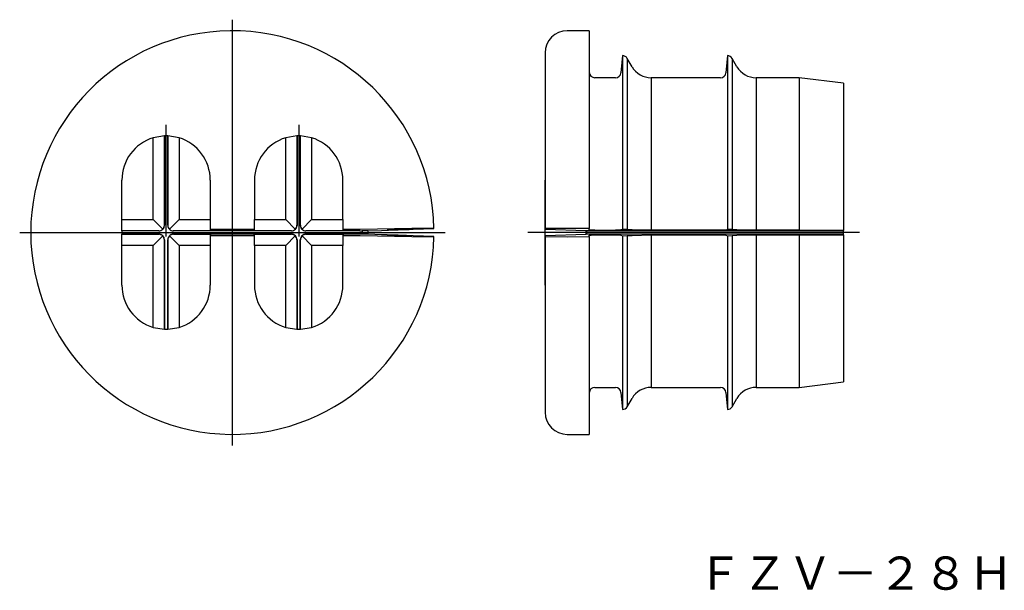
# Model space of a CAD drawing. Extents: x 94.8 to 183.9, y -136.8 to -85.2.
import ezdxf

# ---------------------------------------------------------------- set-up
doc = ezdxf.new("R2010")
doc.units = 0
doc.linetypes.add('CENTER', pattern=[0])
doc.layers.add('図面枠', color=7, linetype='CONTINUOUS')

msp = doc.modelspace()

# ---------------------------------------------------------------- linework, layer by layer
at = {"layer": '図面枠', "color": 1, "linetype": 'CENTER'}
for p, q in [((114.019, -123.673), (114.019, -85.173)), ((108.019, -104.774), (108.019, -94.688)), ((120.019, -94.688), (120.019, -104.774)), ((94.769, -104.423), (133.269, -104.423)), ((170.769, -104.423), (140.769, -104.423))]:
    msp.add_line(p, q, dxfattribs=at)
at = {"layer": '図面枠', "color": 7, "linetype": 'CONTINUOUS'}
for p, q in [((146.326, -86.173), (144.326, -86.173)), ((146.326, -86.173), (146.326, -104.057)), ((142.326, -88.173), (142.326, -104.071)), ((149.326, -88.423), (149.191, -89.967)), ((149.326, -88.423), (149.326, -104.137)), ((150.192, -89.423), (149.759, -88.673)), ((158.826, -88.423), (158.691, -89.967)), ((158.826, -88.423), (158.826, -104.14)), ((159.692, -89.423), (159.259, -88.673)), ((148.692, -90.423), (146.826, -90.423)), ((158.192, -90.423), (151.924, -90.423)), ((165.326, -90.423), (161.424, -90.423)), ((165.326, -90.423), (165.326, -104.213)), ((169.326, -90.923), (165.326, -90.423)), ((169.326, -90.923), (169.326, -104.232)), ((142.326, -95.13), (142.326, -99.673)), ((142.326, -95.13), (142.326, -99.673)), ((107.862, -95.685), (106.845, -95.85)), ((106.845, -103.249), (106.845, -95.85)), ((107.869, -95.688), (107.862, -95.685)), ((107.862, -95.685), (107.862, -103.767)), ((107.869, -103.774), (107.869, -95.688)), ((108.176, -95.685), (108.169, -95.688)), ((108.169, -95.688), (108.169, -103.774)), ((109.193, -95.85), (108.176, -95.685)), ((108.176, -103.767), (108.176, -95.685)), ((109.193, -95.85), (109.193, -103.249)), ((119.862, -95.685), (118.845, -95.85)), ((118.845, -103.249), (118.845, -95.85)), ((119.869, -95.688), (119.862, -95.685)), ((119.862, -95.685), (119.862, -103.767)), ((119.869, -95.688), (119.869, -103.774)), ((120.176, -95.685), (120.169, -95.688)), ((120.169, -103.774), (120.169, -95.688)), ((121.193, -95.85), (120.176, -95.685)), ((120.176, -103.767), (120.176, -95.685)), ((121.193, -95.85), (121.193, -103.249)), ((104.019, -103.249), (104.019, -99.673)), ((112.019, -99.673), (112.019, -103.249)), ((116.019, -99.673), (116.019, -103.249)), ((124.019, -103.249), (124.019, -99.673)), ((142.326, -104.144), (142.326, -99.673)), ((142.326, -104.144), (142.326, -99.673)), ((104.028, -104.266), (104.019, -103.249)), ((104.019, -103.249), (106.845, -103.249)), ((106.845, -103.249), (107.713, -104.118)), ((109.193, -103.249), (108.325, -104.118)), ((109.193, -103.249), (112.019, -103.249)), ((112.019, -103.249), (112.01, -104.266)), ((116.028, -104.266), (116.019, -103.249)), ((116.019, -103.249), (118.845, -103.249)), ((118.845, -103.249), (119.713, -104.118)), ((121.193, -103.249), (120.325, -104.118)), ((121.193, -103.249), (124.019, -103.249)), ((124.019, -103.249), (124.01, -104.266)), ((104.031, -104.273), (104.028, -104.266)), ((107.362, -104.266), (104.028, -104.266)), ((107.362, -104.266), (107.46, -104.257)), ((107.369, -104.273), (107.467, -104.264)), ((107.46, -104.257), (107.553, -104.228)), ((107.467, -104.264), (107.561, -104.235)), ((107.553, -104.228), (107.638, -104.181)), ((107.561, -104.235), (107.647, -104.189)), ((107.638, -104.181), (107.713, -104.118)), ((107.647, -104.189), (107.723, -104.127)), ((107.713, -104.118), (107.776, -104.043)), ((107.723, -104.127), (107.785, -104.051)), ((107.776, -104.043), (107.823, -103.957)), ((107.785, -104.051), (107.831, -103.965)), ((107.823, -103.957), (107.852, -103.864)), ((107.831, -103.965), (107.859, -103.871)), ((107.852, -103.864), (107.862, -103.767)), ((107.859, -103.871), (107.869, -103.774)), ((108.169, -103.774), (108.179, -103.871)), ((108.176, -103.767), (108.186, -103.864)), ((108.179, -103.871), (108.207, -103.965)), ((108.186, -103.864), (108.215, -103.957)), ((108.207, -103.965), (108.253, -104.051)), ((108.215, -103.957), (108.262, -104.043)), ((108.253, -104.051), (108.315, -104.127)), ((108.262, -104.043), (108.325, -104.118)), ((108.315, -104.127), (108.391, -104.189)), ((108.325, -104.118), (108.399, -104.181)), ((108.391, -104.189), (108.477, -104.235)), ((108.399, -104.181), (108.485, -104.228)), ((108.477, -104.235), (108.571, -104.264)), ((108.485, -104.228), (108.578, -104.257)), ((108.571, -104.264), (108.669, -104.273)), ((108.578, -104.257), (108.676, -104.266)), ((112.01, -104.266), (108.676, -104.266)), ((112.063, -104.161), (112.01, -104.266)), ((112.563, -104.144), (112.063, -104.161)), ((115.475, -104.144), (112.563, -104.144)), ((115.975, -104.161), (115.475, -104.144)), ((116.028, -104.266), (115.975, -104.161)), ((119.362, -104.266), (116.028, -104.266)), ((119.362, -104.266), (119.46, -104.257)), ((119.369, -104.273), (119.467, -104.264)), ((119.46, -104.257), (119.553, -104.228)), ((119.467, -104.264), (119.561, -104.235)), ((119.553, -104.228), (119.638, -104.181)), ((119.561, -104.235), (119.647, -104.189)), ((119.638, -104.181), (119.713, -104.118)), ((119.647, -104.189), (119.723, -104.127)), ((119.713, -104.118), (119.776, -104.043)), ((119.723, -104.127), (119.785, -104.051)), ((119.776, -104.043), (119.823, -103.957)), ((119.785, -104.051), (119.831, -103.965)), ((119.823, -103.957), (119.852, -103.864)), ((119.831, -103.965), (119.859, -103.871)), ((119.852, -103.864), (119.862, -103.767)), ((119.859, -103.871), (119.869, -103.774)), ((120.169, -103.774), (120.179, -103.871)), ((120.176, -103.767), (120.186, -103.864)), ((120.179, -103.871), (120.207, -103.965)), ((120.186, -103.864), (120.215, -103.957)), ((120.207, -103.965), (120.253, -104.051)), ((120.215, -103.957), (120.262, -104.043)), ((120.253, -104.051), (120.315, -104.127)), ((120.262, -104.043), (120.325, -104.118)), ((120.315, -104.127), (120.391, -104.189)), ((120.325, -104.118), (120.399, -104.181)), ((120.391, -104.189), (120.477, -104.235)), ((120.399, -104.181), (120.485, -104.228)), ((120.477, -104.235), (120.571, -104.264)), ((120.485, -104.228), (120.578, -104.257)), ((120.571, -104.264), (120.669, -104.273)), ((120.578, -104.257), (120.676, -104.266)), ((124.01, -104.266), (120.676, -104.266)), ((124.063, -104.161), (124.01, -104.266)), ((124.563, -104.144), (124.063, -104.161)), ((125.571, -104.144), (124.563, -104.144)), ((130.265, -104.071), (125.571, -104.144)), ((126.319, -104.273), (127.519, -104.232)), ((127.519, -104.232), (128.017, -104.213)), ((128.474, -104.191), (128.017, -104.206)), ((128.474, -104.194), (128.017, -104.21)), ((128.017, -104.206), (128.14, -104.201)), ((128.017, -104.207), (128.144, -104.203)), ((128.017, -104.211), (128.144, -104.206)), ((128.14, -104.201), (128.517, -104.188)), ((128.144, -104.203), (129.017, -104.172)), ((128.144, -104.206), (129.017, -104.176)), ((130.016, -104.137), (128.474, -104.191)), ((130.016, -104.14), (128.474, -104.194)), ((128.517, -104.188), (132.265, -104.057)), ((129.017, -104.172), (129.767, -104.146)), ((129.017, -104.176), (129.767, -104.149)), ((129.767, -104.146), (130.016, -104.137)), ((129.767, -104.149), (130.016, -104.14)), ((132.265, -104.045), (130.265, -104.071)), ((132.265, -104.057), (132.265, -104.045)), ((144.326, -104.045), (142.326, -104.071)), ((142.326, -104.071), (142.326, -104.144)), ((146.026, -104.273), (142.326, -104.144)), ((142.326, -104.703), (142.326, -104.144)), ((146.326, -104.057), (144.326, -104.045)), ((146.326, -104.188), (146.326, -104.057)), ((146.498, -104.201), (146.326, -104.188)), ((146.826, -104.206), (146.498, -104.201)), ((146.826, -104.206), (148.692, -104.206)), ((149.191, -104.191), (148.692, -104.206)), ((149.326, -104.137), (149.191, -104.191)), ((149.759, -104.146), (149.326, -104.137)), ((150.192, -104.172), (149.759, -104.146)), ((151.924, -104.207), (150.192, -104.172)), ((158.192, -104.21), (151.924, -104.207)), ((158.691, -104.194), (158.192, -104.21)), ((158.826, -104.14), (158.691, -104.194)), ((159.259, -104.149), (158.826, -104.14)), ((159.692, -104.176), (159.259, -104.149)), ((161.424, -104.211), (159.692, -104.176)), ((165.326, -104.213), (161.424, -104.211)), ((169.317, -104.232), (165.326, -104.213)), ((169.326, -104.232), (169.317, -104.232)), ((169.326, -104.273), (169.326, -104.232)), ((104.019, -105.598), (104.028, -104.58)), ((104.028, -104.58), (104.031, -104.573)), ((104.028, -104.58), (107.362, -104.58)), ((104.031, -104.573), (104.031, -104.273)), ((107.369, -104.273), (104.031, -104.273)), ((107.369, -104.573), (104.031, -104.573)), ((107.713, -104.729), (106.845, -105.598)), ((107.46, -104.59), (107.362, -104.58)), ((107.467, -104.583), (107.369, -104.573)), ((107.553, -104.619), (107.46, -104.59)), ((107.561, -104.611), (107.467, -104.583)), ((107.638, -104.666), (107.553, -104.619)), ((107.647, -104.658), (107.561, -104.611)), ((107.713, -104.729), (107.638, -104.666)), ((107.723, -104.72), (107.647, -104.658)), ((107.776, -104.804), (107.713, -104.729)), ((107.785, -104.795), (107.723, -104.72)), ((107.823, -104.889), (107.776, -104.804)), ((107.831, -104.882), (107.785, -104.795)), ((107.852, -104.983), (107.823, -104.889)), ((107.859, -104.976), (107.831, -104.882)), ((107.862, -105.08), (107.852, -104.983)), ((107.869, -105.073), (107.859, -104.976)), ((107.862, -105.08), (107.862, -113.162)), ((107.869, -113.158), (107.869, -105.073)), ((108.179, -104.976), (108.169, -105.073)), ((108.169, -105.073), (108.169, -113.158)), ((108.186, -104.983), (108.176, -105.08)), ((108.176, -113.162), (108.176, -105.08)), ((108.207, -104.882), (108.179, -104.976)), ((108.215, -104.889), (108.186, -104.983)), ((108.253, -104.795), (108.207, -104.882)), ((108.262, -104.804), (108.215, -104.889)), ((108.315, -104.72), (108.253, -104.795)), ((108.325, -104.729), (108.262, -104.804)), ((108.391, -104.658), (108.315, -104.72)), ((108.399, -104.666), (108.325, -104.729)), ((108.325, -104.729), (109.193, -105.598)), ((108.477, -104.611), (108.391, -104.658)), ((108.485, -104.619), (108.399, -104.666)), ((108.571, -104.583), (108.477, -104.611)), ((108.578, -104.59), (108.485, -104.619)), ((108.669, -104.573), (108.571, -104.583)), ((108.676, -104.58), (108.578, -104.59)), ((119.369, -104.273), (108.669, -104.273)), ((119.369, -104.573), (108.669, -104.573)), ((108.676, -104.58), (112.01, -104.58)), ((112.01, -104.58), (112.063, -104.685)), ((112.01, -104.58), (112.019, -105.598)), ((112.063, -104.685), (112.563, -104.703)), ((112.563, -104.703), (115.475, -104.703)), ((115.475, -104.703), (115.975, -104.685)), ((115.975, -104.685), (116.028, -104.58)), ((116.019, -105.598), (116.028, -104.58)), ((116.028, -104.58), (119.362, -104.58)), ((118.845, -105.598), (119.713, -104.729)), ((119.46, -104.59), (119.362, -104.58)), ((119.467, -104.583), (119.369, -104.573)), ((119.553, -104.619), (119.46, -104.59)), ((119.561, -104.611), (119.467, -104.583)), ((119.638, -104.666), (119.553, -104.619)), ((119.647, -104.658), (119.561, -104.611)), ((119.713, -104.729), (119.638, -104.666)), ((119.723, -104.72), (119.647, -104.658)), ((119.776, -104.804), (119.713, -104.729)), ((119.785, -104.795), (119.723, -104.72)), ((119.823, -104.889), (119.776, -104.804)), ((119.831, -104.882), (119.785, -104.795)), ((119.852, -104.983), (119.823, -104.889)), ((119.859, -104.976), (119.831, -104.882)), ((119.862, -105.08), (119.852, -104.983)), ((119.869, -105.073), (119.859, -104.976)), ((119.862, -105.08), (119.862, -113.162)), ((119.869, -105.073), (119.869, -113.158)), ((120.179, -104.976), (120.169, -105.073)), ((120.169, -113.158), (120.169, -105.073)), ((120.186, -104.983), (120.176, -105.08)), ((120.176, -113.162), (120.176, -105.08)), ((120.207, -104.882), (120.179, -104.976)), ((120.215, -104.889), (120.186, -104.983)), ((120.253, -104.795), (120.207, -104.882)), ((120.262, -104.804), (120.215, -104.889)), ((120.315, -104.72), (120.253, -104.795)), ((120.325, -104.729), (120.262, -104.804)), ((120.391, -104.658), (120.315, -104.72)), ((120.399, -104.666), (120.325, -104.729)), ((121.193, -105.598), (120.325, -104.729)), ((120.477, -104.611), (120.391, -104.658)), ((120.485, -104.619), (120.399, -104.666)), ((120.571, -104.583), (120.477, -104.611)), ((120.578, -104.59), (120.485, -104.619)), ((120.669, -104.573), (120.571, -104.583)), ((120.676, -104.58), (120.578, -104.59)), ((125.567, -104.273), (120.669, -104.273)), ((125.567, -104.573), (120.669, -104.573)), ((120.676, -104.58), (124.01, -104.58)), ((124.01, -104.58), (124.063, -104.685)), ((124.01, -104.58), (124.019, -105.598)), ((124.063, -104.685), (124.563, -104.703)), ((124.563, -104.703), (125.571, -104.703)), ((125.567, -104.273), (125.571, -104.273)), ((125.571, -104.573), (125.567, -104.573)), ((125.571, -104.273), (125.767, -104.278)), ((125.767, -104.569), (125.571, -104.573)), ((125.571, -104.703), (130.265, -104.776)), ((126.071, -104.273), (125.765, -104.273)), ((125.765, -104.273), (125.765, -104.573)), ((126.071, -104.573), (125.765, -104.573)), ((126.319, -104.273), (126.071, -104.273)), ((126.319, -104.573), (126.071, -104.573)), ((126.319, -104.573), (126.319, -104.273)), ((127.519, -104.615), (126.319, -104.573)), ((128.017, -104.634), (127.519, -104.615)), ((128.525, -104.654), (128.017, -104.636)), ((128.017, -104.637), (128.474, -104.653)), ((128.525, -104.658), (128.017, -104.639)), ((128.14, -104.646), (128.017, -104.641)), ((128.017, -104.641), (128.474, -104.656)), ((128.517, -104.659), (128.14, -104.646)), ((128.474, -104.653), (130.016, -104.706)), ((128.474, -104.656), (130.016, -104.71)), ((132.265, -104.79), (128.517, -104.659)), ((129.017, -104.671), (128.525, -104.654)), ((129.017, -104.675), (128.525, -104.658)), ((129.767, -104.698), (129.017, -104.671)), ((129.767, -104.701), (129.017, -104.675)), ((130.016, -104.706), (129.767, -104.698)), ((130.016, -104.71), (129.767, -104.701)), ((130.265, -104.776), (132.265, -104.802)), ((132.265, -104.802), (132.265, -104.79)), ((142.326, -104.703), (146.026, -104.573)), ((142.326, -104.703), (142.326, -104.776)), ((142.326, -109.173), (142.326, -104.703)), ((142.326, -109.173), (142.326, -104.703)), ((142.326, -104.776), (142.326, -120.673)), ((142.326, -104.776), (144.326, -104.802)), ((144.326, -104.802), (146.326, -104.79)), ((146.026, -104.273), (146.065, -104.274)), ((146.026, -104.573), (146.026, -104.273)), ((146.065, -104.573), (146.026, -104.573)), ((146.52, -104.273), (146.065, -104.273)), ((146.065, -104.273), (146.065, -104.573)), ((146.52, -104.573), (146.065, -104.573)), ((146.326, -104.659), (146.498, -104.646)), ((146.326, -104.79), (146.326, -104.659)), ((146.326, -104.79), (146.326, -122.673)), ((146.498, -104.646), (146.826, -104.641)), ((169.324, -104.273), (146.52, -104.273)), ((169.324, -104.573), (146.52, -104.573)), ((146.826, -104.641), (148.692, -104.641)), ((148.692, -104.641), (149.191, -104.656)), ((149.191, -104.656), (149.326, -104.71)), ((149.326, -104.71), (149.759, -104.701)), ((149.326, -104.71), (149.326, -120.423)), ((149.759, -104.701), (150.192, -104.675)), ((150.192, -104.675), (151.924, -104.639)), ((151.924, -104.639), (158.192, -104.637)), ((158.192, -104.637), (158.691, -104.653)), ((158.691, -104.653), (158.826, -104.706)), ((158.826, -104.706), (159.259, -104.698)), ((158.826, -104.706), (158.826, -120.423)), ((159.259, -104.698), (159.692, -104.671)), ((159.692, -104.671), (161.424, -104.636)), ((161.424, -104.636), (165.326, -104.634)), ((165.326, -104.634), (169.317, -104.615)), ((165.326, -104.634), (165.326, -118.423)), ((169.317, -104.615), (169.326, -104.615)), ((169.326, -104.273), (169.324, -104.273)), ((169.324, -104.573), (169.324, -104.273)), ((169.326, -104.573), (169.324, -104.573)), ((169.326, -104.573), (169.326, -104.273)), ((169.326, -104.615), (169.326, -104.573)), ((169.326, -104.615), (169.326, -117.923)), ((104.019, -109.173), (104.019, -105.598)), ((106.845, -105.598), (104.019, -105.598)), ((106.845, -112.997), (106.845, -105.598)), ((109.193, -105.598), (109.193, -112.997)), ((112.019, -105.598), (109.193, -105.598)), ((112.019, -105.598), (112.019, -109.173)), ((116.019, -105.598), (116.019, -109.173)), ((118.845, -105.598), (116.019, -105.598)), ((118.845, -112.997), (118.845, -105.598)), ((121.193, -105.598), (121.193, -112.997)), ((124.019, -105.598), (121.193, -105.598)), ((124.019, -109.173), (124.019, -105.598)), ((142.326, -109.173), (142.326, -113.717)), ((142.326, -109.173), (142.326, -113.717)), ((106.845, -112.997), (107.862, -113.162)), ((107.862, -113.162), (107.869, -113.158)), ((108.169, -113.158), (108.176, -113.162)), ((108.176, -113.162), (109.193, -112.997)), ((118.845, -112.997), (119.862, -113.162)), ((119.862, -113.162), (119.869, -113.158)), ((120.169, -113.158), (120.176, -113.162)), ((120.176, -113.162), (121.193, -112.997)), ((146.826, -118.423), (148.692, -118.423)), ((151.924, -118.423), (158.192, -118.423)), ((161.424, -118.423), (165.326, -118.423)), ((165.326, -118.423), (169.326, -117.923)), ((149.191, -118.88), (149.326, -120.423)), ((158.691, -118.88), (158.826, -120.423)), ((149.759, -120.173), (150.192, -119.423)), ((159.259, -120.173), (159.692, -119.423)), ((144.326, -122.673), (146.326, -122.673))]:
    msp.add_line(p, q, dxfattribs=at)
at = {"layer": '図面枠', "color": 253, "linetype": 'CONTINUOUS'}
for p, q in [((149.759, -88.673), (149.759, -104.146)), ((159.259, -88.673), (159.259, -104.149)), ((151.924, -90.423), (151.924, -104.207)), ((161.424, -90.423), (161.424, -104.211)), ((149.759, -104.701), (149.759, -120.173)), ((151.924, -104.639), (151.924, -118.423)), ((159.259, -104.698), (159.259, -120.173)), ((161.424, -104.636), (161.424, -118.423))]:
    msp.add_line(p, q, dxfattribs=at)
at = {"layer": '図面枠', "color": 7, "linetype": 'CONTINUOUS'}
for centre, radius, start, end in [((114.019, -104.423), 18.25, 1.18869, 358.81131), ((144.326, -88.173), 2, 90, 180), ((149.326, -88.923), 0.5, 30, 90), ((158.826, -88.923), 0.5, 30, 90), ((146.826, -89.923), 0.5, 180, 270), ((148.692, -89.923), 0.5, 270, 355), ((151.924, -88.423), 2, 210, 270), ((158.192, -89.923), 0.5, 270, 355), ((161.424, -88.423), 2, 210, 270), ((108.019, -99.673), 4, 107.07427, 180), ((108.019, -99.673), 3.988, 87.84432, 92.15568), ((108.019, -99.673), 4, 0, 72.92573), ((120.019, -99.673), 4, 107.07427, 180), ((120.019, -99.673), 3.988, 87.84432, 92.15568), ((120.019, -99.673), 4, 0, 72.92573), ((114.019, -104.423), 14, 0.88867, 0.89157), ((114.019, -104.423), 14, 0.87392, 0.88365), ((114.019, -104.423), 14, 0.86284, 0.8689), ((114.019, -104.423), 14, 359.1311, 359.13716), ((114.019, -104.423), 14, 359.11635, 359.12608), ((114.019, -104.423), 14, 359.10843, 359.11133), ((108.019, -109.173), 4, 180, 252.92573), ((108.019, -109.173), 4, 287.07427, 0), ((120.019, -109.173), 4, 180, 252.92573), ((120.019, -109.173), 4, 287.07427, 0), ((108.019, -109.173), 3.988, 267.84432, 272.15568), ((120.019, -109.173), 3.988, 267.84432, 272.15568), ((146.826, -118.923), 0.5, 90, 180), ((148.692, -118.923), 0.5, 5, 90), ((151.924, -120.423), 2, 90, 150), ((158.192, -118.923), 0.5, 5, 90), ((161.424, -120.423), 2, 90, 150), ((149.326, -119.923), 0.5, 270, 330), ((158.826, -119.923), 0.5, 270, 330), ((144.326, -120.673), 2, 180, 270)]:
    msp.add_arc(centre, radius, start, end, dxfattribs=at)

# ---------------------------------------------------------------- texts
msp.add_text('ＦＺＶ－２８Ｈ', height=3, dxfattribs=at).set_placement((156.064, -136.727))

doc.saveas('drawing.dxf')
